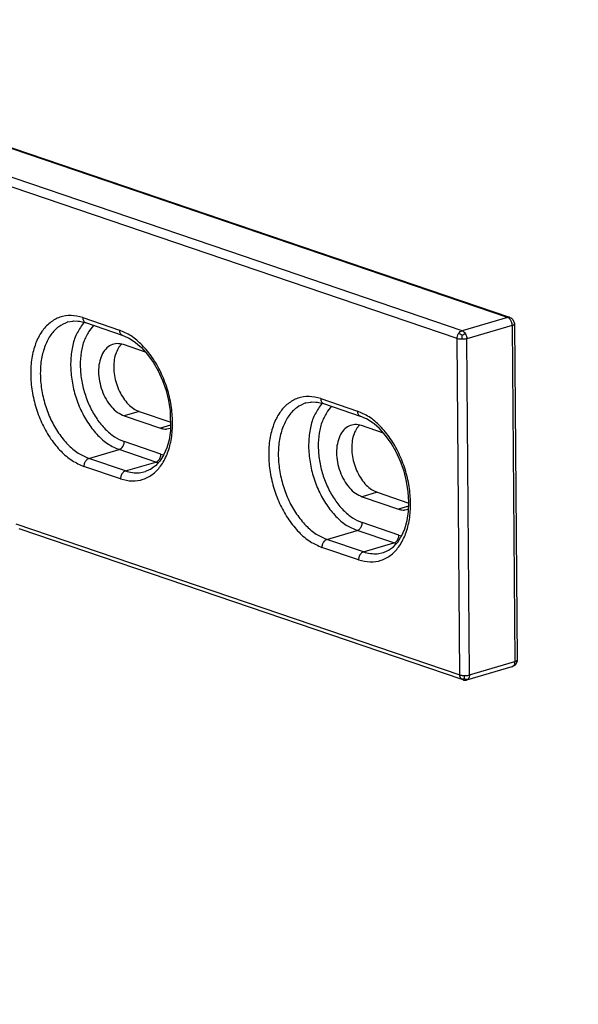
# Model space of a CAD drawing. Units: inches. Extents: x -7460 to -733, y -2210 to 1847.
# Drawn here: x -1169 to -1128, y 804 to 876 of the extents above; entities that cross this region are included whole.
import ezdxf

# ---------------------------------------------------------------- set-up
doc = ezdxf.new("R2010")
doc.units = ezdxf.units.IN
doc.layers.add('1', color=7, linetype='Continuous')
doc.styles.add('CONVERTER_11', font='txt.shx', dxfattribs={"width": 0.9})

# ---------------------------------------------------------------- blocks, each defined once
blk = doc.blocks.new('45166-6-0859_Antriebshalterung_Kabelseite_E8x0_1__51', base_point=(-1211.169, 827.299))
at = {"color": 124, "linetype": 'Continuous'}
for p, q in [((-1133.21, 853.923), (-1173.493, 867.632)), ((-1153.665, 858.774), (-1170.785, 864.601)), ((-1154.032, 858.191), (-1171.152, 864.018)), ((-1136.545, 852.948), (-1153.665, 858.774)), ((-1136.912, 852.365), (-1154.032, 858.191)), ((-1164.263, 853.56), (-1164.427, 853.374)), ((-1164.375, 853.903), (-1161.69, 852.989)), ((-1133.21, 853.923), (-1136.545, 852.948)), ((-1163.577, 853.338), (-1163.883, 852.972)), ((-1136.887, 852.547), (-1136.854, 852.642)), ((-1136.854, 852.642), (-1136.806, 852.732)), ((-1136.806, 852.732), (-1136.747, 852.811)), ((-1136.747, 852.71), (-1136.806, 852.732)), ((-1136.747, 852.811), (-1136.681, 852.875)), ((-1136.69, 852.685), (-1136.747, 852.71)), ((-1136.628, 852.654), (-1136.69, 852.685)), ((-1136.681, 852.875), (-1136.613, 852.92)), ((-1136.562, 852.618), (-1136.628, 852.654)), ((-1136.613, 852.92), (-1136.545, 852.948)), ((-1136.562, 852.618), (-1136.493, 852.654)), ((-1136.545, 852.948), (-1136.48, 852.917)), ((-1136.493, 852.654), (-1136.428, 852.684)), ((-1136.48, 852.917), (-1136.441, 852.889)), ((-1136.441, 852.889), (-1136.417, 852.868)), ((-1136.428, 852.684), (-1136.369, 852.708)), ((-1136.417, 852.868), (-1136.358, 852.804)), ((-1136.369, 852.708), (-1136.307, 852.728)), ((-1136.358, 852.804), (-1136.347, 852.79)), ((-1136.347, 852.79), (-1136.307, 852.728)), ((-1136.307, 852.728), (-1136.272, 852.66)), ((-1136.272, 852.66), (-1136.265, 852.642)), ((-1136.265, 852.642), (-1136.233, 852.549)), ((-1132.871, 853.335), (-1136.206, 852.359)), ((-1132.871, 853.335), (-1132.672, 828.658)), ((-1136.912, 852.365), (-1136.907, 852.453)), ((-1136.713, 827.688), (-1136.912, 852.365)), ((-1136.875, 852.354), (-1136.912, 852.365)), ((-1136.907, 852.453), (-1136.887, 852.547)), ((-1136.79, 852.335), (-1136.875, 852.354)), ((-1136.755, 852.329), (-1136.79, 852.335)), ((-1136.744, 852.328), (-1136.755, 852.329)), ((-1136.695, 852.322), (-1136.744, 852.328)), ((-1136.663, 852.32), (-1136.695, 852.322)), ((-1136.644, 852.319), (-1136.663, 852.32)), ((-1136.592, 852.316), (-1136.644, 852.319)), ((-1136.566, 852.316), (-1136.592, 852.316)), ((-1136.564, 852.54), (-1136.566, 852.466)), ((-1136.566, 852.466), (-1136.566, 852.316)), ((-1136.54, 852.316), (-1136.566, 852.316)), ((-1136.562, 852.618), (-1136.564, 852.54)), ((-1136.488, 852.317), (-1136.54, 852.316)), ((-1136.468, 852.318), (-1136.488, 852.317)), ((-1136.436, 852.32), (-1136.468, 852.318)), ((-1136.386, 852.325), (-1136.436, 852.32)), ((-1136.373, 852.326), (-1136.386, 852.325)), ((-1136.337, 852.331), (-1136.373, 852.326)), ((-1136.246, 852.348), (-1136.337, 852.331)), ((-1136.206, 852.359), (-1136.246, 852.348)), ((-1136.233, 852.549), (-1136.223, 852.511)), ((-1136.223, 852.511), (-1136.213, 852.454)), ((-1136.213, 852.454), (-1136.206, 852.359)), ((-1136.007, 827.682), (-1136.206, 852.359)), ((-1146.807, 847.62), (-1146.972, 847.433)), ((-1146.92, 847.962), (-1144.234, 847.048)), ((-1160.234, 847.028), (-1161.346, 846.702)), ((-1146.122, 847.397), (-1146.427, 847.031)), ((-1157.928, 846.003), (-1158.66, 845.788)), ((-1158.645, 843.89), (-1161.331, 844.804)), ((-1163.921, 843.571), (-1161.697, 844.221)), ((-1159.012, 843.307), (-1161.697, 844.221)), ((-1161.235, 842.657), (-1163.921, 843.571)), ((-1161.235, 842.657), (-1159.012, 843.307)), ((-1159.012, 843.307), (-1158.831, 843.264)), ((-1158.645, 843.89), (-1158.435, 843.841)), ((-1161.602, 842.074), (-1164.287, 842.988)), ((-1142.779, 841.087), (-1143.89, 840.762)), ((-1140.473, 840.062), (-1141.205, 839.848)), ((-1169.275, 838.77), (-1136.713, 827.688)), ((-1146.465, 837.63), (-1144.242, 838.281)), ((-1141.556, 837.367), (-1144.242, 838.281)), ((-1141.189, 837.95), (-1143.875, 838.864)), ((-1143.779, 836.716), (-1146.465, 837.63)), ((-1141.189, 837.95), (-1140.979, 837.9)), ((-1144.146, 836.133), (-1146.832, 837.047)), ((-1143.779, 836.716), (-1141.556, 837.367)), ((-1141.556, 837.367), (-1141.375, 837.323)), ((-1136.007, 827.682), (-1132.672, 828.658)), ((-1136.707, 827.604), (-1136.713, 827.688)), ((-1136.713, 827.688), (-1136.676, 827.677)), ((-1136.686, 827.521), (-1136.707, 827.604)), ((-1136.651, 827.446), (-1136.686, 827.521)), ((-1136.676, 827.677), (-1136.592, 827.658)), ((-1136.602, 827.384), (-1136.651, 827.446)), ((-1136.542, 827.34), (-1136.602, 827.384)), ((-1136.543, 827.37), (-1136.602, 827.384)), ((-1136.592, 827.658), (-1136.557, 827.653)), ((-1136.557, 827.653), (-1136.545, 827.651)), ((-1136.545, 827.651), (-1136.496, 827.646)), ((-1136.486, 827.368), (-1136.543, 827.37)), ((-1136.496, 827.646), (-1136.464, 827.643)), ((-1136.425, 827.377), (-1136.486, 827.368)), ((-1136.464, 827.643), (-1136.445, 827.642)), ((-1136.445, 827.642), (-1136.394, 827.64)), ((-1136.359, 827.395), (-1136.425, 827.377)), ((-1136.394, 827.64), (-1136.367, 827.639)), ((-1136.366, 827.564), (-1136.367, 827.639)), ((-1136.367, 827.639), (-1136.341, 827.639)), ((-1136.365, 827.503), (-1136.366, 827.564)), ((-1136.362, 827.447), (-1136.365, 827.503)), ((-1136.359, 827.395), (-1136.362, 827.447)), ((-1136.359, 827.395), (-1136.289, 827.376)), ((-1136.341, 827.639), (-1136.289, 827.64)), ((-1136.289, 827.64), (-1136.27, 827.641)), ((-1136.289, 827.376), (-1136.225, 827.366)), ((-1136.27, 827.641), (-1136.237, 827.643)), ((-1136.237, 827.643), (-1136.187, 827.648)), ((-1136.225, 827.366), (-1136.165, 827.367)), ((-1136.153, 827.339), (-1136.202, 827.317)), ((-1136.187, 827.648), (-1136.175, 827.65)), ((-1136.175, 827.65), (-1136.138, 827.654)), ((-1136.165, 827.367), (-1136.103, 827.38)), ((-1136.142, 827.346), (-1136.153, 827.339)), ((-1136.103, 827.38), (-1136.142, 827.346)), ((-1136.138, 827.654), (-1136.048, 827.672)), ((-1136.069, 827.425), (-1136.103, 827.38)), ((-1136.062, 827.438), (-1136.069, 827.425)), ((-1136.031, 827.509), (-1136.062, 827.438)), ((-1136.048, 827.672), (-1136.007, 827.682)), ((-1136.022, 827.541), (-1136.031, 827.509)), ((-1136.013, 827.592), (-1136.022, 827.541)), ((-1136.007, 827.682), (-1136.013, 827.592))]:
    blk.add_line(p, q, dxfattribs=at)
at = {"color": 1, "linetype": 'Continuous'}
for p, q in [((-1133.046, 853.922), (-1173.328, 867.631)), ((-1165.461, 853.585), (-1165.105, 853.651)), ((-1165.105, 853.651), (-1165.053, 853.662)), ((-1165.053, 853.662), (-1164.739, 853.65)), ((-1164.739, 853.65), (-1164.621, 853.648)), ((-1164.621, 853.648), (-1164.308, 853.571)), ((-1164.308, 853.571), (-1164.166, 853.538)), ((-1164.166, 853.538), (-1161.48, 852.624)), ((-1133.046, 853.922), (-1132.965, 853.884)), ((-1132.965, 853.884), (-1132.951, 853.877)), ((-1132.951, 853.877), (-1132.924, 853.857)), ((-1132.924, 853.857), (-1132.822, 853.762)), ((-1132.822, 853.762), (-1132.711, 853.479)), ((-1132.711, 853.479), (-1132.707, 853.453)), ((-1132.707, 853.453), (-1132.508, 828.776)), ((-1161.719, 851.745), (-1161.535, 851.958)), ((-1161.48, 852.624), (-1161.081, 852.447)), ((-1159.759, 851.368), (-1161.388, 851.922)), ((-1161.081, 852.447), (-1161.008, 852.416)), ((-1161.008, 852.416), (-1160.53, 852.107)), ((-1160.53, 852.107), (-1160.338, 851.939)), ((-1160.338, 851.939), (-1160.061, 851.702)), ((-1160.061, 851.702), (-1159.613, 851.207)), ((-1159.613, 851.207), (-1159.2, 850.633)), ((-1159.2, 850.633), (-1158.831, 849.993)), ((-1158.831, 849.993), (-1158.515, 849.299)), ((-1158.515, 849.299), (-1158.26, 848.569)), ((-1158.26, 848.569), (-1158.073, 847.818)), ((-1158.073, 847.818), (-1157.957, 847.063)), ((-1148.006, 847.644), (-1147.65, 847.71)), ((-1147.65, 847.71), (-1147.597, 847.722)), ((-1147.597, 847.722), (-1147.283, 847.709)), ((-1147.283, 847.709), (-1147.166, 847.708)), ((-1147.166, 847.708), (-1146.852, 847.63)), ((-1146.852, 847.63), (-1146.71, 847.597)), ((-1146.71, 847.597), (-1144.025, 846.683)), ((-1160.234, 847.028), (-1157.918, 846.239)), ((-1157.957, 847.063), (-1157.945, 845.611)), ((-1161.346, 846.702), (-1158.66, 845.788)), ((-1143.626, 846.507), (-1144.025, 846.683)), ((-1143.552, 846.475), (-1143.626, 846.507)), ((-1143.074, 846.167), (-1143.552, 846.475)), ((-1143.011, 846.111), (-1143.074, 846.167)), ((-1157.938, 845.757), (-1158.226, 845.714)), ((-1157.945, 845.611), (-1158.047, 844.947)), ((-1144.264, 845.804), (-1144.08, 846.017)), ((-1142.303, 845.428), (-1143.932, 845.982)), ((-1142.605, 845.761), (-1143.011, 846.111)), ((-1142.158, 845.267), (-1142.605, 845.761)), ((-1158.047, 844.947), (-1158.216, 844.344)), ((-1141.745, 844.692), (-1142.158, 845.267)), ((-1141.375, 844.052), (-1141.745, 844.692)), ((-1158.216, 844.344), (-1158.445, 843.817)), ((-1141.059, 843.359), (-1141.375, 844.052)), ((-1158.725, 843.376), (-1158.864, 843.228)), ((-1158.522, 843.699), (-1158.725, 843.376)), ((-1158.445, 843.817), (-1158.522, 843.699)), ((-1140.804, 842.629), (-1141.059, 843.359)), ((-1160.244, 842.521), (-1159.774, 842.609)), ((-1159.778, 842.608), (-1159.774, 842.609)), ((-1159.775, 842.609), (-1159.778, 842.608)), ((-1159.493, 842.733), (-1159.775, 842.609)), ((-1159.399, 842.772), (-1159.493, 842.733)), ((-1159.185, 842.93), (-1159.399, 842.772)), ((-1159.046, 843.027), (-1159.185, 842.93)), ((-1158.864, 843.228), (-1159.046, 843.027)), ((-1140.617, 841.878), (-1140.804, 842.629)), ((-1140.501, 841.123), (-1140.617, 841.878)), ((-1142.779, 841.087), (-1140.463, 840.299)), ((-1140.46, 840.395), (-1140.501, 841.123)), ((-1143.89, 840.762), (-1141.205, 839.848)), ((-1140.489, 839.67), (-1140.46, 840.395)), ((-1140.483, 839.816), (-1140.77, 839.773)), ((-1140.591, 839.006), (-1140.489, 839.67)), ((-1140.761, 838.404), (-1140.591, 839.006)), ((-1168.958, 838.376), (-1169.037, 838.397)), ((-1153.291, 833.044), (-1168.958, 838.376)), ((-1140.99, 837.877), (-1140.761, 838.404)), ((-1141.27, 837.435), (-1141.067, 837.758)), ((-1141.067, 837.758), (-1140.99, 837.877)), ((-1142.32, 836.668), (-1142.038, 836.792)), ((-1142.038, 836.792), (-1141.943, 836.831)), ((-1141.943, 836.831), (-1141.729, 836.989)), ((-1141.729, 836.989), (-1141.591, 837.086)), ((-1141.591, 837.086), (-1141.409, 837.288)), ((-1141.409, 837.288), (-1141.27, 837.435)), ((-1142.788, 836.58), (-1142.319, 836.668)), ((-1142.323, 836.667), (-1142.32, 836.668)), ((-1142.319, 836.668), (-1142.323, 836.667)), ((-1136.607, 827.365), (-1153.291, 833.044)), ((-1136.202, 827.317), (-1132.868, 828.292)), ((-1132.802, 828.329), (-1132.868, 828.292)), ((-1132.726, 828.364), (-1132.802, 828.329)), ((-1132.688, 828.392), (-1132.726, 828.364)), ((-1132.586, 828.513), (-1132.688, 828.392)), ((-1132.553, 828.574), (-1132.586, 828.513)), ((-1132.527, 828.656), (-1132.553, 828.574)), ((-1132.521, 828.707), (-1132.527, 828.656)), ((-1132.508, 828.776), (-1132.521, 828.707)), ((-1136.476, 827.315), (-1136.607, 827.365)), ((-1136.476, 827.315), (-1136.542, 827.34)), ((-1136.476, 827.315), (-1136.448, 827.31)), ((-1136.448, 827.31), (-1136.37, 827.299)), ((-1136.37, 827.299), (-1136.315, 827.299)), ((-1136.315, 827.299), (-1136.224, 827.312)), ((-1136.224, 827.312), (-1136.202, 827.317))]:
    blk.add_line(p, q, dxfattribs=at)
at = {"color": 124, "linetype": 'Continuous'}
for points, knots in [([(-1164.375, 853.903), (-1164.659, 853.975), (-1165.211, 854.116), (-1166.066, 853.977), (-1166.819, 853.556), (-1167.43, 852.872), (-1167.876, 851.977), (-1168.143, 850.915), (-1168.223, 849.736), (-1168.113, 848.496), (-1167.82, 847.254), (-1167.356, 846.07), (-1166.745, 844.999), (-1166.013, 844.102), (-1165.203, 843.391), (-1164.582, 843.118), (-1164.287, 842.988)], [0, 0, 0, 0, 0.871892, 1.694279, 2.524324, 3.416313, 4.403841, 5.495676, 6.680313, 7.932173, 9.217097, 10.497088, 11.734708, 12.897524, 13.963003, 14.924244, 14.924244, 14.924244, 14.924244]), ([(-1165.461, 853.585), (-1165.697, 853.484), (-1166.184, 853.274), (-1166.753, 852.646), (-1167.175, 851.84), (-1167.432, 850.87), (-1167.515, 849.791), (-1167.423, 848.652), (-1167.159, 847.508), (-1166.738, 846.416), (-1166.179, 845.428), (-1165.508, 844.599), (-1164.764, 843.943), (-1164.192, 843.69), (-1163.921, 843.571)], [0, 0, 0, 0, 0.760801, 1.575398, 2.477003, 3.475387, 4.560854, 5.710123, 6.891584, 8.069824, 9.209797, 10.28104, 11.262293, 12.14692, 12.14692, 12.14692, 12.14692]), ([(-1164.427, 853.374), (-1164.589, 853.119), (-1164.931, 852.581), (-1165.191, 851.604), (-1165.293, 850.524), (-1165.211, 849.374), (-1164.954, 848.218), (-1164.536, 847.111), (-1163.976, 846.107), (-1163.3, 845.265), (-1162.55, 844.598), (-1161.971, 844.342), (-1161.697, 844.221)], [0, 0, 0, 0, 0.901444, 1.901692, 2.9923, 4.150151, 5.34307, 6.53463, 7.688563, 8.773187, 9.766258, 10.660655, 10.660655, 10.660655, 10.660655]), ([(-1164.375, 853.903), (-1164.373, 853.864), (-1164.368, 853.789), (-1164.332, 853.687), (-1164.277, 853.603), (-1164.223, 853.568), (-1164.198, 853.551)], [0, 0, 0, 0, 0.1160689, 0.2232484, 0.3212872, 0.4124733, 0.4124733, 0.4124733, 0.4124733]), ([(-1133.096, 853.934), (-1133.115, 853.935), (-1133.153, 853.937), (-1133.191, 853.928), (-1133.21, 853.923)], [0, 0, 0, 0, 0.0566858, 0.1157546, 0.1157546, 0.1157546, 0.1157546]), ([(-1132.871, 853.335), (-1132.874, 853.377), (-1132.879, 853.463), (-1132.915, 853.588), (-1132.967, 853.704), (-1133.037, 853.802), (-1133.117, 853.88), (-1133.18, 853.91), (-1133.21, 853.923)], [0, 0, 0, 0, 0.127324, 0.2578211, 0.3862298, 0.5076141, 0.6182293, 0.7165298, 0.7165298, 0.7165298, 0.7165298]), ([(-1132.871, 853.335), (-1132.847, 853.342), (-1132.805, 853.356), (-1132.753, 853.384), (-1132.715, 853.415), (-1132.709, 853.441), (-1132.707, 853.453)], [0, 0, 0, 0, 0.0740291, 0.1335054, 0.1784465, 0.2129325, 0.2129325, 0.2129325, 0.2129325]), ([(-1163.883, 852.972), (-1164.019, 852.735), (-1164.305, 852.236), (-1164.513, 851.351), (-1164.583, 850.379), (-1164.491, 849.354), (-1164.249, 848.328), (-1163.865, 847.35), (-1163.361, 846.466), (-1162.756, 845.724), (-1162.087, 845.137), (-1161.574, 844.911), (-1161.331, 844.804)], [0, 0, 0, 0, 0.815784, 1.717734, 2.696348, 3.730494, 4.791953, 5.849337, 6.871719, 7.832306, 8.712485, 9.506554, 9.506554, 9.506554, 9.506554]), ([(-1161.602, 842.074), (-1161.318, 842.002), (-1160.766, 841.861), (-1159.911, 842), (-1159.158, 842.421), (-1158.547, 843.105), (-1158.101, 844), (-1157.834, 845.062), (-1157.754, 846.241), (-1157.864, 847.481), (-1158.157, 848.723), (-1158.621, 849.907), (-1159.232, 850.978), (-1159.964, 851.875), (-1160.773, 852.586), (-1161.395, 852.859), (-1161.69, 852.989)], [0, 0, 0, 0, 0.871892, 1.694279, 2.524324, 3.416313, 4.403841, 5.495676, 6.680313, 7.932173, 9.217097, 10.497088, 11.734708, 12.897524, 13.963003, 14.924244, 14.924244, 14.924244, 14.924244]), ([(-1161.69, 852.989), (-1161.687, 852.95), (-1161.683, 852.875), (-1161.646, 852.773), (-1161.591, 852.689), (-1161.538, 852.654), (-1161.512, 852.637)], [0, 0, 0, 0, 0.1160688, 0.2232482, 0.321287, 0.4124731, 0.4124731, 0.4124731, 0.4124731]), ([(-1146.92, 847.962), (-1147.204, 848.035), (-1147.756, 848.176), (-1148.61, 848.037), (-1149.363, 847.615), (-1149.975, 846.931), (-1150.42, 846.036), (-1150.688, 844.974), (-1150.768, 843.796), (-1150.658, 842.555), (-1150.364, 841.313), (-1149.9, 840.129), (-1149.289, 839.058), (-1148.557, 838.161), (-1147.748, 837.451), (-1147.126, 837.177), (-1146.832, 837.047)], [0, 0, 0, 0, 0.871892, 1.694279, 2.524324, 3.416313, 4.403841, 5.495676, 6.680313, 7.932173, 9.217097, 10.497088, 11.734708, 12.897524, 13.963003, 14.924244, 14.924244, 14.924244, 14.924244]), ([(-1148.006, 847.644), (-1148.241, 847.543), (-1148.729, 847.334), (-1149.297, 846.705), (-1149.72, 845.899), (-1149.976, 844.93), (-1150.06, 843.85), (-1149.967, 842.711), (-1149.704, 841.567), (-1149.282, 840.476), (-1148.724, 839.487), (-1148.052, 838.658), (-1147.308, 838.002), (-1146.736, 837.75), (-1146.465, 837.63)], [0, 0, 0, 0, 0.760801, 1.575398, 2.477003, 3.475386, 4.560853, 5.710122, 6.891583, 8.069821, 9.209794, 10.281036, 11.262289, 12.146916, 12.146916, 12.146916, 12.146916]), ([(-1146.92, 847.962), (-1146.917, 847.92), (-1146.911, 847.838), (-1146.868, 847.729), (-1146.802, 847.641), (-1146.74, 847.612), (-1146.71, 847.597)], [0, 0, 0, 0, 0.1268587, 0.2428942, 0.3482407, 0.4467569, 0.4467569, 0.4467569, 0.4467569]), ([(-1146.972, 847.433), (-1147.134, 847.178), (-1147.475, 846.64), (-1147.735, 845.664), (-1147.838, 844.583), (-1147.755, 843.434), (-1147.499, 842.277), (-1147.08, 841.17), (-1146.521, 840.167), (-1145.845, 839.325), (-1145.094, 838.658), (-1144.516, 838.402), (-1144.242, 838.281)], [0, 0, 0, 0, 0.901444, 1.901692, 2.992301, 4.150153, 5.343073, 6.534634, 7.688568, 8.773194, 9.766266, 10.660663, 10.660663, 10.660663, 10.660663]), ([(-1146.427, 847.031), (-1146.563, 846.794), (-1146.849, 846.295), (-1147.057, 845.41), (-1147.127, 844.439), (-1147.035, 843.414), (-1146.793, 842.387), (-1146.41, 841.409), (-1145.905, 840.525), (-1145.301, 839.784), (-1144.632, 839.197), (-1144.118, 838.971), (-1143.875, 838.864)], [0, 0, 0, 0, 0.815784, 1.717734, 2.696347, 3.730492, 4.79195, 5.849333, 6.871714, 7.832299, 8.712477, 9.506545, 9.506545, 9.506545, 9.506545]), ([(-1144.234, 847.048), (-1144.231, 847.006), (-1144.226, 846.924), (-1144.183, 846.815), (-1144.117, 846.727), (-1144.055, 846.698), (-1144.025, 846.683)], [0, 0, 0, 0, 0.1268582, 0.2428934, 0.3482396, 0.4467555, 0.4467555, 0.4467555, 0.4467555]), ([(-1144.146, 836.133), (-1143.862, 836.061), (-1143.31, 835.92), (-1142.456, 836.059), (-1141.702, 836.48), (-1141.091, 837.165), (-1140.645, 838.059), (-1140.378, 839.121), (-1140.298, 840.3), (-1140.408, 841.54), (-1140.702, 842.783), (-1141.166, 843.966), (-1141.776, 845.037), (-1142.508, 845.934), (-1143.318, 846.645), (-1143.939, 846.918), (-1144.234, 847.048)], [0, 0, 0, 0, 0.871892, 1.694279, 2.524324, 3.416313, 4.403841, 5.495676, 6.680313, 7.932173, 9.217097, 10.497088, 11.734708, 12.897524, 13.963003, 14.924244, 14.924244, 14.924244, 14.924244]), ([(-1161.697, 844.221), (-1161.664, 844.234), (-1161.596, 844.262), (-1161.508, 844.339), (-1161.432, 844.436), (-1161.375, 844.551), (-1161.337, 844.676), (-1161.333, 844.762), (-1161.331, 844.804)], [0, 0, 0, 0, 0.1054902, 0.2209372, 0.344928, 0.4742227, 0.6046001, 0.7316508, 0.7316508, 0.7316508, 0.7316508]), ([(-1163.921, 843.571), (-1163.953, 843.558), (-1164.022, 843.53), (-1164.11, 843.454), (-1164.186, 843.356), (-1164.243, 843.241), (-1164.281, 843.116), (-1164.285, 843.03), (-1164.287, 842.988)], [0, 0, 0, 0, 0.1054902, 0.2209372, 0.344928, 0.4742227, 0.6046001, 0.7316508, 0.7316508, 0.7316508, 0.7316508]), ([(-1159.012, 843.307), (-1158.979, 843.32), (-1158.91, 843.348), (-1158.822, 843.425), (-1158.746, 843.522), (-1158.689, 843.637), (-1158.652, 843.762), (-1158.647, 843.848), (-1158.645, 843.89)], [0, 0, 0, 0, 0.1054902, 0.2209372, 0.344928, 0.4742227, 0.6046001, 0.7316508, 0.7316508, 0.7316508, 0.7316508]), ([(-1161.235, 842.657), (-1161.268, 842.644), (-1161.337, 842.617), (-1161.425, 842.54), (-1161.5, 842.442), (-1161.558, 842.327), (-1161.595, 842.202), (-1161.6, 842.116), (-1161.602, 842.074)], [0, 0, 0, 0, 0.1054902, 0.2209372, 0.344928, 0.4742227, 0.6046001, 0.7316508, 0.7316508, 0.7316508, 0.7316508]), ([(-1161.235, 842.657), (-1161.069, 842.608), (-1160.745, 842.513), (-1160.408, 842.518), (-1160.244, 842.521)], [0, 0, 0, 0, 0.515367, 1.005814, 1.005814, 1.005814, 1.005814]), ([(-1144.242, 838.281), (-1144.209, 838.294), (-1144.14, 838.321), (-1144.052, 838.398), (-1143.976, 838.496), (-1143.919, 838.611), (-1143.882, 838.735), (-1143.877, 838.821), (-1143.875, 838.864)], [0, 0, 0, 0, 0.1054902, 0.2209372, 0.344928, 0.4742227, 0.6046001, 0.7316508, 0.7316508, 0.7316508, 0.7316508]), ([(-1146.465, 837.63), (-1146.498, 837.617), (-1146.567, 837.59), (-1146.655, 837.513), (-1146.73, 837.415), (-1146.787, 837.3), (-1146.825, 837.176), (-1146.829, 837.09), (-1146.832, 837.047)], [0, 0, 0, 0, 0.1054902, 0.2209372, 0.344928, 0.4742227, 0.6046001, 0.7316508, 0.7316508, 0.7316508, 0.7316508]), ([(-1141.556, 837.367), (-1141.523, 837.38), (-1141.454, 837.407), (-1141.367, 837.484), (-1141.291, 837.582), (-1141.234, 837.697), (-1141.196, 837.821), (-1141.192, 837.907), (-1141.189, 837.95)], [0, 0, 0, 0, 0.1054902, 0.2209372, 0.344928, 0.4742227, 0.6046001, 0.7316508, 0.7316508, 0.7316508, 0.7316508]), ([(-1143.779, 836.716), (-1143.812, 836.703), (-1143.881, 836.676), (-1143.969, 836.599), (-1144.045, 836.502), (-1144.102, 836.386), (-1144.139, 836.262), (-1144.144, 836.176), (-1144.146, 836.133)], [0, 0, 0, 0, 0.1054902, 0.2209372, 0.344928, 0.4742227, 0.6046001, 0.7316508, 0.7316508, 0.7316508, 0.7316508]), ([(-1143.779, 836.716), (-1143.614, 836.668), (-1143.29, 836.572), (-1142.953, 836.578), (-1142.788, 836.58)], [0, 0, 0, 0, 0.515373, 1.005826, 1.005826, 1.005826, 1.005826]), ([(-1132.808, 828.321), (-1132.787, 828.339), (-1132.744, 828.376), (-1132.703, 828.457), (-1132.676, 828.553), (-1132.674, 828.622), (-1132.672, 828.658)], [0, 0, 0, 0, 0.080148, 0.1691151, 0.2680844, 0.3760344, 0.3760344, 0.3760344, 0.3760344]), ([(-1132.672, 828.658), (-1132.649, 828.665), (-1132.606, 828.679), (-1132.554, 828.707), (-1132.516, 828.738), (-1132.511, 828.765), (-1132.508, 828.776)], [0, 0, 0, 0, 0.0740202, 0.1334916, 0.1784312, 0.2129155, 0.2129155, 0.2129155, 0.2129155])]:
    blk.add_open_spline(points, degree=3, knots=knots, dxfattribs=at)
at = {"color": 1, "linetype": 'Continuous'}
for points, knots in [([(-1164.198, 853.551), (-1164.192, 853.549), (-1164.182, 853.544), (-1164.171, 853.54), (-1164.166, 853.538)], [0, 0, 0, 0, 0.0174066, 0.03477077, 0.03477077, 0.03477077, 0.03477077]), ([(-1133.046, 853.922), (-1133.054, 853.925), (-1133.07, 853.93), (-1133.087, 853.932), (-1133.096, 853.934)], [0, 0, 0, 0, 0.02572086, 0.051579, 0.051579, 0.051579, 0.051579]), ([(-1161.512, 852.637), (-1161.507, 852.635), (-1161.497, 852.63), (-1161.486, 852.626), (-1161.48, 852.624)], [0, 0, 0, 0, 0.01740095, 0.03475949, 0.03475949, 0.03475949, 0.03475949]), ([(-1161.388, 851.922), (-1161.546, 851.961), (-1161.854, 852.035), (-1162.329, 851.913), (-1162.721, 851.609), (-1163.009, 851.151), (-1163.182, 850.578), (-1163.234, 849.926), (-1163.163, 849.234), (-1162.975, 848.549), (-1162.682, 847.912), (-1162.3, 847.37), (-1161.861, 846.939), (-1161.511, 846.778), (-1161.346, 846.702)], [0, 0, 0, 0, 0.482788, 0.939228, 1.413246, 1.940286, 2.534718, 3.191356, 3.891638, 4.609372, 5.31562, 5.983234, 6.591617, 7.13227, 7.13227, 7.13227, 7.13227]), ([(-1161.719, 851.745), (-1161.797, 851.607), (-1161.961, 851.317), (-1162.078, 850.805), (-1162.117, 850.243), (-1162.062, 849.651), (-1161.921, 849.059), (-1161.698, 848.495), (-1161.407, 847.985), (-1161.057, 847.558), (-1160.671, 847.22), (-1160.375, 847.089), (-1160.234, 847.028)], [0, 0, 0, 0, 0.472297, 0.994147, 1.559888, 2.157276, 2.770063, 3.380229, 3.970047, 4.524181, 5.031996, 5.490261, 5.490261, 5.490261, 5.490261]), ([(-1158.66, 845.788), (-1158.588, 845.767), (-1158.446, 845.724), (-1158.298, 845.717), (-1158.226, 845.714)], [0, 0, 0, 0, 0.2261191, 0.4425493, 0.4425493, 0.4425493, 0.4425493]), ([(-1143.932, 845.982), (-1144.091, 846.02), (-1144.399, 846.095), (-1144.873, 845.972), (-1145.266, 845.668), (-1145.553, 845.21), (-1145.726, 844.638), (-1145.778, 843.985), (-1145.707, 843.294), (-1145.519, 842.608), (-1145.226, 841.971), (-1144.845, 841.429), (-1144.406, 840.998), (-1144.055, 840.837), (-1143.89, 840.762)], [0, 0, 0, 0, 0.482788, 0.939228, 1.413246, 1.940286, 2.534718, 3.191356, 3.891638, 4.609372, 5.31562, 5.983234, 6.591617, 7.13227, 7.13227, 7.13227, 7.13227]), ([(-1144.264, 845.804), (-1144.342, 845.667), (-1144.505, 845.377), (-1144.623, 844.864), (-1144.661, 844.302), (-1144.606, 843.71), (-1144.465, 843.118), (-1144.243, 842.554), (-1143.951, 842.044), (-1143.602, 841.617), (-1143.215, 841.279), (-1142.919, 841.149), (-1142.779, 841.087)], [0, 0, 0, 0, 0.472297, 0.994147, 1.559887, 2.157274, 2.77006, 3.380225, 3.970041, 4.524174, 5.031988, 5.490253, 5.490253, 5.490253, 5.490253]), ([(-1141.205, 839.848), (-1141.132, 839.826), (-1140.99, 839.783), (-1140.842, 839.777), (-1140.77, 839.773)], [0, 0, 0, 0, 0.2261176, 0.4425464, 0.4425464, 0.4425464, 0.4425464]), ([(-1132.868, 828.292), (-1132.857, 828.296), (-1132.836, 828.303), (-1132.817, 828.315), (-1132.808, 828.321)], [0, 0, 0, 0, 0.03314424, 0.0668084, 0.0668084, 0.0668084, 0.0668084])]:
    blk.add_open_spline(points, degree=3, knots=knots, dxfattribs=at)
blk = doc.blocks.new('45166-EP-005_Powerchain_ET_Alu__53', base_point=(-1269.394, 707.111))
blk.add_blockref('45166-6-0859_Antriebshalterung_Kabelseite_E8x0_1__51', (-1211.169, 827.299))
blk = doc.blocks.new('AllgA', base_point=(-1374, 1221))
blk.add_blockref('45166-EP-005_Powerchain_ET_Alu__53', (-1269.394, 707.111))

msp = doc.modelspace()

# ---------------------------------------------------------------- block references
msp.add_blockref('AllgA', (-1374, 1221))

# ---------------------------------------------------------------- texts
at = {"layer": '1', "color": 4, "insert": (-1901.749, 553.168), "char_height": 40, "attachment_point": 7, "style": 'CONVERTER_11'}
msp.add_mtext('Konsolensatz ET\\PBracket set ET\\P \\PID 161139 (weiß/white)\\PID 161140 (schwarz/black/Standard)', dxfattribs=at)

doc.saveas('drawing.dxf')
